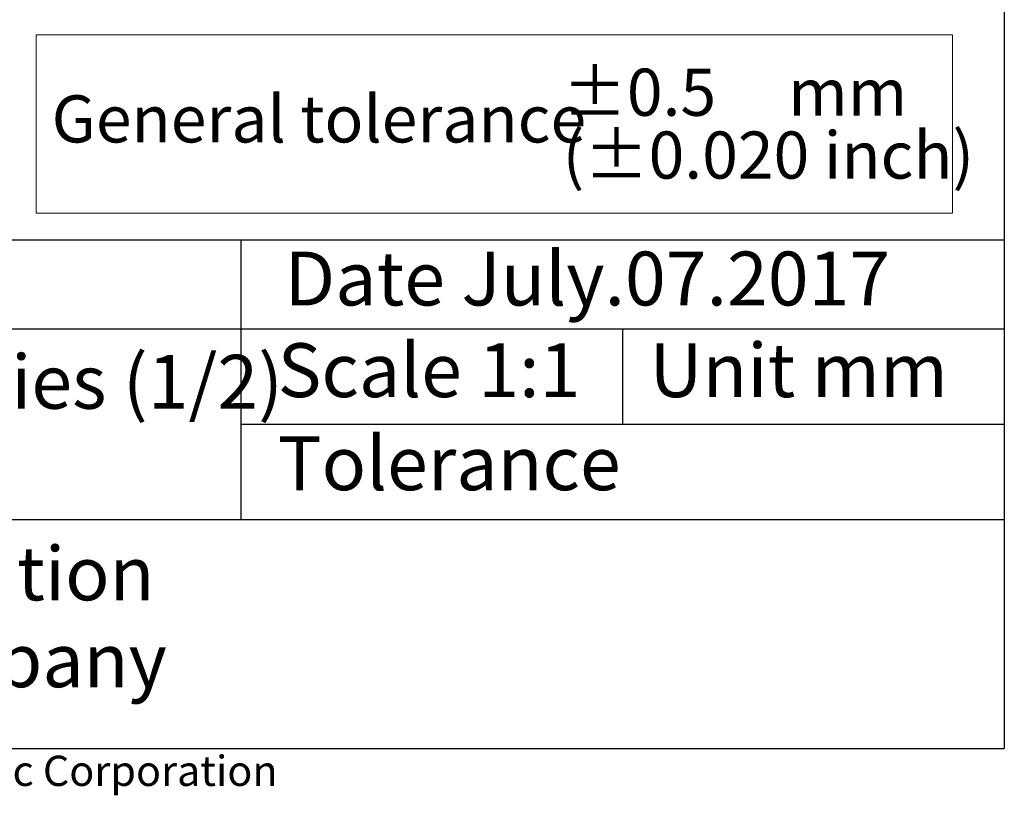
# Model space of a CAD drawing. Units: millimetres. Extents: x 5 to 205, y 3 to 292.
# Drawn here: x 128 to 205, y 3 to 64 of the extents above; entities that cross this region are included whole.
import ezdxf

# ---------------------------------------------------------------- set-up
doc = ezdxf.new("R2010")
doc.units = ezdxf.units.MM
doc.styles.add('SLDTEXTSTYLE0', font='TXT', dxfattribs={"width": 0.7, "bigfont": 'bigfont'})
doc.styles.add('SLDTEXTSTYLE1', font='TXT', dxfattribs={"width": 0.609091, "bigfont": 'bigfont'})

# ---------------------------------------------------------------- blocks, each defined once
blk = doc.blocks.new('SW_NOTE_3')
at = {"color": 0, "linetype": 'Continuous', "lineweight": 0, "char_height": 3.70417, "attachment_point": 1}
for s, insert, style in [('±0.5     mm', (0, 4.775), 'SLDTEXTSTYLE1'), ('(±0.020 inch)', (0, -0.164), 'SLDTEXTSTYLE0')]:
    blk.add_mtext(s, dxfattribs=dict(at, insert=insert, style=style))

msp = doc.modelspace()

# ---------------------------------------------------------------- linework, layer by layer
at = {"color": 7, "linetype": 'Continuous', "lineweight": 30}
for p, q in [((205, 292), (205, 7)), ((5, 47), (205, 47)), ((145, 47), (145, 25)), ((5, 40), (205, 40)), ((175, 40), (175, 32.5)), ((145, 32.5), (205, 32.5)), ((5, 25), (205, 25)), ((5, 7), (205, 7))]:
    msp.add_line(p, q, dxfattribs=at)
at = {"color": 7, "linetype": 'Continuous', "lineweight": 0}
for p, q in [((128.9292009, 63.0961639), (200.9292009, 63.0961639)), ((128.9292009, 63.0961639), (128.9292009, 49.0961639)), ((200.9292009, 63.0961639), (200.9292009, 49.0961639)), ((128.9292009, 49.0961639), (200.9292009, 49.0961639))]:
    msp.add_line(p, q, dxfattribs=at)

# ---------------------------------------------------------------- block references
msp.add_blockref('SW_NOTE_3', (170.2884828, 55.6699686), dxfattribs=at)

# ---------------------------------------------------------------- texts
at = {"color": 7, "linetype": 'Continuous', "lineweight": 0, "attachment_point": 1, "style": 'SLDTEXTSTYLE0'}
for s, insert, char_height in [('General tolerance', (130.137678, 58.3504873), 3.704166667), ('Date July.07.2017', (148.4473582, 46.0655805), 4.233333333), ('Scale 1:1', (147.8956186, 38.8622473), 4.23333333), ('Unit mm', (177.1188187, 38.8622473), 4.23333333), ("Name PIR MOTION SENSOR 'PaPIRs' EKM series (1/2)", (7.3995056, 37.9517126), 4.233333333), ('Tolerance', (147.8956186, 31.5452448), 4.23333333), ('Panasonic Corporation', (76.1987997, 22.8890929), 4.233333333), ('Eco Solutions Company', (75.2830248, 16.0597679), 4.233333333), ('All Right Reserved Copyrigh, (C) Panasonic Corporation', (64.7360649, 6.4451814), 2.38125)]:
    msp.add_mtext(s, dxfattribs=dict(at, insert=insert, char_height=char_height))

doc.saveas('drawing.dxf')
